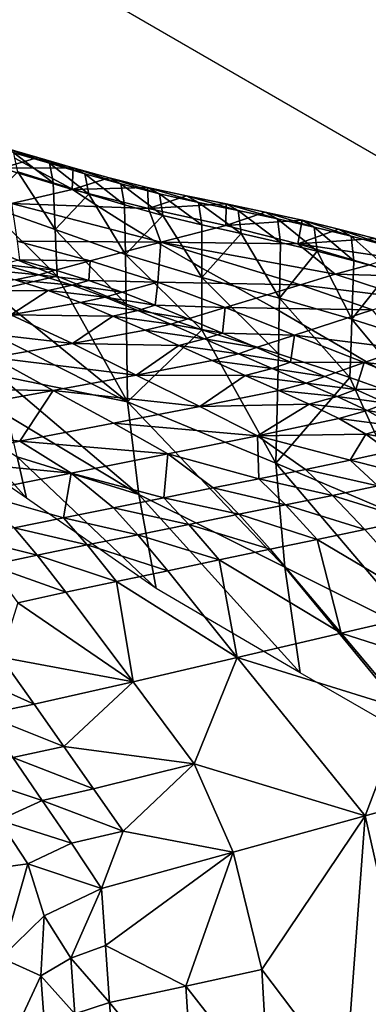
# Model space of a CAD drawing. Units: metres. Extents: x -1.7 to 43.4, y -7.3 to 24.2.
# Drawn here: x 17.1 to 17.2, y 9.4 to 9.7 of the extents above; entities that cross this region are included whole.
import ezdxf

# ---------------------------------------------------------------- set-up
doc = ezdxf.new("R2010")
doc.units = ezdxf.units.M
doc.linetypes.add('AUSGEZOGEN', pattern=[0])
doc.linetypes.add('VERDECKT2_S2', pattern=[0.27, 0.2, -0.07])
for name, color, linetype, lineweight in [('Architektur Allgemein', 7, 'AUSGEZOGEN', 25), ('Felsflächen', 7, 'AUSGEZOGEN', 25), ('Standard', 7, 'AUSGEZOGEN', 25)]:
    doc.layers.add(name, color=color, linetype=linetype, lineweight=lineweight)

msp = doc.modelspace()

# ---------------------------------------------------------------- linework, layer by layer
at = {"layer": 'Architektur Allgemein', "color": 252, "linetype": 'AUSGEZOGEN', "lineweight": 25, "transparency": 33554687}
msp.add_line((17.20008, 9.51231, 0.99753), (17.20008, 9.51231, 0.99753), dxfattribs=at)
at = {"layer": 'Felsflächen', "color": 35, "linetype": 'AUSGEZOGEN', "lineweight": 25, "transparency": 33554687}
for points in [[(17.11864, 9.64039, 0.4213), (17.13088, 9.64413, 0.40975), (17.11869, 9.64764, 0.40687)], [(17.11869, 9.64764, 0.40687), (17.13088, 9.64413, 0.40975), (17.13487, 9.64212, 0.40416)], [(17.11869, 9.64764, 0.40687), (17.13487, 9.64212, 0.40416), (17.12265, 9.6457, 0.40146)], [(17.14308, 9.64058, 0.41264), (17.13088, 9.64413, 0.40975), (17.11864, 9.64039, 0.4213)], [(17.12265, 9.6457, 0.40146), (17.13487, 9.64212, 0.40416), (17.13592, 9.6369, 0.4), (17.13002, 9.64008, 0.4)], [(17.12265, 9.6457, 0.40146), (17.13002, 9.64008, 0.4), (17.12304, 9.64387, 0.4)], [(17.13088, 9.64413, 0.40975), (17.14308, 9.64058, 0.41264), (17.14708, 9.63851, 0.40687)], [(17.13088, 9.64413, 0.40975), (17.14708, 9.63851, 0.40687), (17.13487, 9.64212, 0.40416)], [(17.13002, 9.64008, 0.4), (17.13622, 9.63536, 0.39694), (17.12406, 9.63916, 0.39062), (17.12304, 9.64387, 0.4)], [(17.13487, 9.64212, 0.40416), (17.14708, 9.63851, 0.40687), (17.14839, 9.63153, 0.40131)], [(17.13487, 9.64212, 0.40416), (17.14839, 9.63153, 0.40131), (17.14209, 9.63352, 0.4), (17.13592, 9.6369, 0.4)], [(17.13686, 9.61935, 0.37225), (17.11284, 9.62786, 0.36119), (17.12406, 9.63916, 0.39062)], [(17.11864, 9.64039, 0.4213), (17.14272, 9.63315, 0.42784), (17.14308, 9.64058, 0.41264)], [(17.12188, 9.62834, 0.44919), (17.14272, 9.63315, 0.42784), (17.11864, 9.64039, 0.4213)], [(17.12406, 9.63916, 0.39062), (17.13622, 9.63536, 0.39694), (17.13686, 9.61935, 0.37225)], [(17.13592, 9.6369, 0.4), (17.13622, 9.63536, 0.39694), (17.13002, 9.64008, 0.4)], [(17.14272, 9.63315, 0.42784), (17.15535, 9.63714, 0.41554), (17.14308, 9.64058, 0.41264)], [(17.14308, 9.64058, 0.41264), (17.15535, 9.63714, 0.41554), (17.15939, 9.63501, 0.40958)], [(17.14308, 9.64058, 0.41264), (17.15939, 9.63501, 0.40958), (17.14708, 9.63851, 0.40687)], [(17.14708, 9.63851, 0.40687), (17.15939, 9.63501, 0.40958), (17.16063, 9.62782, 0.40386)], [(17.14708, 9.63851, 0.40687), (17.16063, 9.62782, 0.40386), (17.14839, 9.63153, 0.40131)], [(17.14209, 9.63352, 0.4), (17.13622, 9.63536, 0.39694), (17.13592, 9.6369, 0.4)], [(17.13686, 9.61935, 0.37225), (17.13622, 9.63536, 0.39694), (17.14209, 9.63352, 0.4), (17.14717, 9.63024, 0.4)], [(17.16853, 9.63383, 0.41859), (17.15535, 9.63714, 0.41554), (17.14272, 9.63315, 0.42784)], [(17.15535, 9.63714, 0.41554), (17.16853, 9.63383, 0.41859), (17.1726, 9.63164, 0.41245)], [(17.15535, 9.63714, 0.41554), (17.1726, 9.63164, 0.41245), (17.15939, 9.63501, 0.40958)], [(17.15939, 9.63501, 0.40958), (17.1726, 9.63164, 0.41245), (17.17379, 9.62422, 0.40653)], [(17.15939, 9.63501, 0.40958), (17.17379, 9.62422, 0.40653), (17.16063, 9.62782, 0.40386)], [(17.16887, 9.62658, 0.43472), (17.14272, 9.63315, 0.42784), (17.12188, 9.62834, 0.44919)], [(17.14209, 9.63352, 0.4), (17.14839, 9.63153, 0.40131), (17.14717, 9.63024, 0.4)], [(17.14272, 9.63315, 0.42784), (17.16887, 9.62658, 0.43472), (17.16853, 9.63383, 0.41859)], [(17.14717, 9.63024, 0.4), (17.14839, 9.63153, 0.40131), (17.15045, 9.62811, 0.4)], [(17.14839, 9.63153, 0.40131), (17.16063, 9.62782, 0.40386), (17.16074, 9.62156, 0.4), (17.15045, 9.62811, 0.4)], [(17.16887, 9.62658, 0.43472), (17.18195, 9.6309, 0.42163), (17.16853, 9.63383, 0.41859)], [(17.16853, 9.63383, 0.41859), (17.18195, 9.6309, 0.42163), (17.18606, 9.62867, 0.4153)], [(17.16853, 9.63383, 0.41859), (17.18606, 9.62867, 0.4153), (17.1726, 9.63164, 0.41245)], [(17.19545, 9.62815, 0.42468), (17.18195, 9.6309, 0.42163), (17.16887, 9.62658, 0.43472)], [(17.1726, 9.63164, 0.41245), (17.18606, 9.62867, 0.4153), (17.18719, 9.62104, 0.4092)], [(17.1726, 9.63164, 0.41245), (17.18719, 9.62104, 0.4092), (17.17379, 9.62422, 0.40653)], [(17.18195, 9.6309, 0.42163), (17.19545, 9.62815, 0.42468), (17.1996, 9.62587, 0.41816)], [(17.18195, 9.6309, 0.42163), (17.1996, 9.62587, 0.41816), (17.18606, 9.62867, 0.4153)], [(17.11284, 9.62786, 0.36119), (17.13686, 9.61935, 0.37225), (17.1375, 9.6034, 0.34766)], [(17.11284, 9.62786, 0.36119), (17.1375, 9.6034, 0.34766), (17.11383, 9.61294, 0.33819)], [(17.12188, 9.62834, 0.44919), (17.17311, 9.61502, 0.46571), (17.16887, 9.62658, 0.43472)], [(17.17311, 9.61502, 0.46571), (17.12188, 9.62834, 0.44919), (17.12384, 9.61542, 0.48207)], [(17.16093, 9.61077, 0.38335), (17.13686, 9.61935, 0.37225), (17.14717, 9.63024, 0.4), (17.15045, 9.62811, 0.4)], [(17.16074, 9.62156, 0.4), (17.16093, 9.61077, 0.38335), (17.15045, 9.62811, 0.4)], [(17.16074, 9.62156, 0.4), (17.16063, 9.62782, 0.40386), (17.17379, 9.62422, 0.40653), (17.16742, 9.61756, 0.4)], [(17.16887, 9.62658, 0.43472), (17.19537, 9.62071, 0.44163), (17.19545, 9.62815, 0.42468)], [(17.18606, 9.62867, 0.4153), (17.1996, 9.62587, 0.41816), (17.20068, 9.61802, 0.41188)], [(17.18606, 9.62867, 0.4153), (17.20068, 9.61802, 0.41188), (17.18719, 9.62104, 0.4092)], [(17.19537, 9.62071, 0.44163), (17.20891, 9.62537, 0.42775), (17.19545, 9.62815, 0.42468)], [(17.19545, 9.62815, 0.42468), (17.20891, 9.62537, 0.42775), (17.2131, 9.62303, 0.42104)], [(17.19545, 9.62815, 0.42468), (17.2131, 9.62303, 0.42104), (17.1996, 9.62587, 0.41816)], [(17.16742, 9.61756, 0.4), (17.17379, 9.62422, 0.40653), (17.18405, 9.60789, 0.4)], [(17.17311, 9.61502, 0.46571), (17.19537, 9.62071, 0.44163), (17.16887, 9.62658, 0.43472)], [(17.17379, 9.62422, 0.40653), (17.18719, 9.62104, 0.4092), (17.18716, 9.60614, 0.4), (17.18405, 9.60789, 0.4)], [(17.22151, 9.62258, 0.43062), (17.20891, 9.62537, 0.42775), (17.19537, 9.62071, 0.44163)], [(17.1996, 9.62587, 0.41816), (17.2131, 9.62303, 0.42104), (17.21413, 9.61497, 0.41458)], [(17.1996, 9.62587, 0.41816), (17.21413, 9.61497, 0.41458), (17.20068, 9.61802, 0.41188)], [(17.20891, 9.62537, 0.42775), (17.22151, 9.62258, 0.43062), (17.22573, 9.6202, 0.42373)], [(17.20891, 9.62537, 0.42775), (17.22573, 9.6202, 0.42373), (17.2131, 9.62303, 0.42104)], [(17.16093, 9.61077, 0.38335), (17.16074, 9.62156, 0.4), (17.16742, 9.61756, 0.4)], [(17.22008, 9.6145, 0.44806), (17.19537, 9.62071, 0.44163), (17.17311, 9.61502, 0.46571)], [(17.18716, 9.60614, 0.4), (17.18719, 9.62104, 0.4092), (17.20068, 9.61802, 0.41188), (17.18909, 9.60509, 0.4)], [(17.19537, 9.62071, 0.44163), (17.22008, 9.6145, 0.44806), (17.22151, 9.62258, 0.43062)], [(17.2131, 9.62303, 0.42104), (17.22573, 9.6202, 0.42373), (17.22672, 9.61194, 0.4171)], [(17.2131, 9.62303, 0.42104), (17.22672, 9.61194, 0.4171), (17.21413, 9.61497, 0.41458)], [(17.22008, 9.6145, 0.44806), (17.23405, 9.61953, 0.43344), (17.22151, 9.62258, 0.43062)], [(17.22151, 9.62258, 0.43062), (17.23405, 9.61953, 0.43344), (17.23832, 9.61712, 0.42637)], [(17.22151, 9.62258, 0.43062), (17.23832, 9.61712, 0.42637), (17.22573, 9.6202, 0.42373)], [(17.13686, 9.61935, 0.37225), (17.16093, 9.61077, 0.38335), (17.16123, 9.59377, 0.35719)], [(17.13686, 9.61935, 0.37225), (17.16123, 9.59377, 0.35719), (17.1375, 9.6034, 0.34766)], [(17.18716, 9.60294, 0.39505), (17.16093, 9.61077, 0.38335), (17.16742, 9.61756, 0.4), (17.18405, 9.60789, 0.4)], [(17.21377, 9.59583, 0.40272), (17.19837, 9.59994, 0.4), (17.18909, 9.60509, 0.4), (17.20068, 9.61802, 0.41188)], [(17.20068, 9.61802, 0.41188), (17.21413, 9.61497, 0.41458), (17.21377, 9.59583, 0.40272)], [(17.24656, 9.61624, 0.43622), (17.23405, 9.61953, 0.43344), (17.22008, 9.6145, 0.44806)], [(17.22573, 9.6202, 0.42373), (17.23832, 9.61712, 0.42637), (17.23926, 9.60868, 0.41957)], [(17.22573, 9.6202, 0.42373), (17.23926, 9.60868, 0.41957), (17.22672, 9.61194, 0.4171)], [(17.23405, 9.61953, 0.43344), (17.24656, 9.61624, 0.43622), (17.25087, 9.61382, 0.42898)], [(17.23405, 9.61953, 0.43344), (17.25087, 9.61382, 0.42898), (17.23832, 9.61712, 0.42637)], [(17.23832, 9.61712, 0.42637), (17.25087, 9.61382, 0.42898), (17.25177, 9.60522, 0.42201)], [(17.23832, 9.61712, 0.42637), (17.25177, 9.60522, 0.42201), (17.23926, 9.60868, 0.41957)], [(17.12384, 9.61542, 0.48207), (17.14884, 9.60861, 0.49183), (17.17311, 9.61502, 0.46571)], [(17.14884, 9.60861, 0.49183), (17.12384, 9.61542, 0.48207), (17.12463, 9.60893, 0.4996)], [(17.17311, 9.61502, 0.46571), (17.14884, 9.60861, 0.49183), (17.17211, 9.60133, 0.50092)], [(17.22096, 9.6004, 0.4809), (17.17311, 9.61502, 0.46571), (17.17211, 9.60133, 0.50092)], [(17.17311, 9.61502, 0.46571), (17.22096, 9.6004, 0.4809), (17.23288, 9.60405, 0.46763)], [(17.23288, 9.60405, 0.46763), (17.22008, 9.6145, 0.44806), (17.17311, 9.61502, 0.46571)], [(17.21377, 9.59583, 0.40272), (17.21413, 9.61497, 0.41458), (17.22672, 9.61194, 0.4171)], [(17.25172, 9.60983, 0.44665), (17.24656, 9.61624, 0.43622), (17.22008, 9.6145, 0.44806)], [(17.22008, 9.6145, 0.44806), (17.24463, 9.6073, 0.4543), (17.25172, 9.60983, 0.44665)], [(17.23288, 9.60405, 0.46763), (17.24463, 9.6073, 0.4543), (17.22008, 9.6145, 0.44806)], [(17.1148, 9.59822, 0.31552), (17.11383, 9.61294, 0.33819), (17.1375, 9.6034, 0.34766)], [(17.16093, 9.61077, 0.38335), (17.18716, 9.60294, 0.39505), (17.18712, 9.5849, 0.36721)], [(17.16093, 9.61077, 0.38335), (17.18712, 9.5849, 0.36721), (17.16123, 9.59377, 0.35719)], [(17.2386, 9.58861, 0.40709), (17.21377, 9.59583, 0.40272), (17.22672, 9.61194, 0.4171)], [(17.22672, 9.61194, 0.4171), (17.23926, 9.60868, 0.41957), (17.2386, 9.58861, 0.40709)], [(17.11109, 9.60576, 0.51188), (17.13128, 9.60384, 0.51141), (17.11907, 9.60742, 0.50595)], [(17.11907, 9.60742, 0.50595), (17.13693, 9.60541, 0.50487), (17.12463, 9.60893, 0.4996)], [(17.11907, 9.60742, 0.50595), (17.13128, 9.60384, 0.51141), (17.13693, 9.60541, 0.50487)], [(17.12463, 9.60893, 0.4996), (17.13693, 9.60541, 0.50487), (17.14884, 9.60861, 0.49183)], [(17.14884, 9.60861, 0.49183), (17.13693, 9.60541, 0.50487), (17.14843, 9.60186, 0.5098)], [(17.17211, 9.60133, 0.50092), (17.14884, 9.60861, 0.49183), (17.14843, 9.60186, 0.5098)], [(17.18716, 9.60614, 0.4), (17.18716, 9.60294, 0.39505), (17.18405, 9.60789, 0.4)], [(17.25739, 9.60339, 0.45754), (17.24463, 9.6073, 0.4543), (17.23288, 9.60405, 0.46763)], [(17.2386, 9.58861, 0.40709), (17.23926, 9.60868, 0.41957), (17.25177, 9.60522, 0.42201)], [(17.11109, 9.60576, 0.51188), (17.12315, 9.60212, 0.51751), (17.13128, 9.60384, 0.51141)], [(17.12315, 9.60212, 0.51751), (17.1427, 9.60023, 0.51651), (17.13128, 9.60384, 0.51141)], [(17.13128, 9.60384, 0.51141), (17.14843, 9.60186, 0.5098), (17.13693, 9.60541, 0.50487)], [(17.13128, 9.60384, 0.51141), (17.1427, 9.60023, 0.51651), (17.14843, 9.60186, 0.5098)], [(17.18716, 9.60294, 0.39505), (17.18716, 9.60614, 0.4), (17.18909, 9.60509, 0.4)], [(17.19837, 9.59994, 0.4), (17.18716, 9.60294, 0.39505), (17.18909, 9.60509, 0.4)], [(17.22096, 9.6004, 0.4809), (17.25797, 9.59582, 0.47474), (17.23288, 9.60405, 0.46763)], [(17.23288, 9.60405, 0.46763), (17.25797, 9.59582, 0.47474), (17.25739, 9.60339, 0.45754)], [(17.26335, 9.58073, 0.41134), (17.2386, 9.58861, 0.40709), (17.25177, 9.60522, 0.42201)], [(17.13442, 9.59844, 0.52278), (17.12315, 9.60212, 0.51751), (17.10015, 9.59826, 0.52829)], [(17.1148, 9.59822, 0.31552), (17.1375, 9.6034, 0.34766), (17.16168, 9.56026, 0.30577)], [(17.12315, 9.60212, 0.51751), (17.13442, 9.59844, 0.52278), (17.1427, 9.60023, 0.51651)], [(17.13442, 9.59844, 0.52278), (17.15402, 9.59615, 0.52153), (17.1427, 9.60023, 0.51651)], [(17.1375, 9.6034, 0.34766), (17.16123, 9.59377, 0.35719), (17.16168, 9.56026, 0.30577)], [(17.1427, 9.60023, 0.51651), (17.15984, 9.59786, 0.51464), (17.14843, 9.60186, 0.5098)], [(17.1427, 9.60023, 0.51651), (17.15402, 9.59615, 0.52153), (17.15984, 9.59786, 0.51464)], [(17.14843, 9.60186, 0.5098), (17.15984, 9.59786, 0.51464), (17.17211, 9.60133, 0.50092)], [(17.17211, 9.60133, 0.50092), (17.15984, 9.59786, 0.51464), (17.17116, 9.59343, 0.51942)], [(17.19513, 9.59264, 0.50975), (17.17211, 9.60133, 0.50092), (17.17116, 9.59343, 0.51942)], [(17.17211, 9.60133, 0.50092), (17.19513, 9.59264, 0.50975), (17.22096, 9.6004, 0.4809)], [(17.18716, 9.60294, 0.39505), (17.21341, 9.57676, 0.37728), (17.18712, 9.5849, 0.36721)], [(17.18716, 9.60294, 0.39505), (17.19837, 9.59994, 0.4), (17.21369, 9.59144, 0.4), (17.21341, 9.57676, 0.37728)], [(17.24566, 9.59177, 0.48866), (17.22096, 9.6004, 0.4809), (17.19513, 9.59264, 0.50975)], [(17.22096, 9.6004, 0.4809), (17.24566, 9.59177, 0.48866), (17.25797, 9.59582, 0.47474)], [(17.10015, 9.59826, 0.52829), (17.12161, 9.5901, 0.53931), (17.13442, 9.59844, 0.52278)], [(17.16168, 9.56026, 0.30577), (17.11565, 9.58351, 0.29298), (17.1148, 9.59822, 0.31552)], [(17.12161, 9.5901, 0.53931), (17.14558, 9.59428, 0.52796), (17.13442, 9.59844, 0.52278)], [(17.13442, 9.59844, 0.52278), (17.14558, 9.59428, 0.52796), (17.15402, 9.59615, 0.52153)], [(17.15402, 9.59615, 0.52153), (17.17116, 9.59343, 0.51942), (17.15984, 9.59786, 0.51464)], [(17.19837, 9.59994, 0.4), (17.21377, 9.59583, 0.40272), (17.21369, 9.59144, 0.4)], [(17.15667, 9.58967, 0.53306), (17.14558, 9.59428, 0.52796), (17.12161, 9.5901, 0.53931)], [(17.14558, 9.59428, 0.52796), (17.16526, 9.59163, 0.52647), (17.15402, 9.59615, 0.52153)], [(17.14558, 9.59428, 0.52796), (17.15667, 9.58967, 0.53306), (17.16526, 9.59163, 0.52647)], [(17.15402, 9.59615, 0.52153), (17.16526, 9.59163, 0.52647), (17.17116, 9.59343, 0.51942)], [(17.16168, 9.56026, 0.30577), (17.16123, 9.59377, 0.35719), (17.18712, 9.5849, 0.36721)], [(17.16526, 9.59163, 0.52647), (17.18247, 9.58877, 0.52415), (17.17116, 9.59343, 0.51942)], [(17.17116, 9.59343, 0.51942), (17.18247, 9.58877, 0.52415), (17.19513, 9.59264, 0.50975)], [(17.21377, 9.59583, 0.40272), (17.22193, 9.58665, 0.4), (17.21369, 9.59144, 0.4)], [(17.21377, 9.59583, 0.40272), (17.2386, 9.58861, 0.40709), (17.23823, 9.5772, 0.4), (17.22193, 9.58665, 0.4)], [(17.0954, 9.58578, 0.55033), (17.14276, 9.58021, 0.55002), (17.12161, 9.5901, 0.53931)], [(17.12161, 9.5901, 0.53931), (17.14276, 9.58021, 0.55002), (17.15667, 9.58967, 0.53306)], [(17.15667, 9.58967, 0.53306), (17.17647, 9.58687, 0.53137), (17.16526, 9.59163, 0.52647)], [(17.16526, 9.59163, 0.52647), (17.17647, 9.58687, 0.53137), (17.18247, 9.58877, 0.52415)], [(17.19513, 9.59264, 0.50975), (17.18247, 9.58877, 0.52415), (17.19421, 9.58381, 0.52907)], [(17.21899, 9.58314, 0.5189), (17.19513, 9.59264, 0.50975), (17.19421, 9.58381, 0.52907)], [(17.24566, 9.59177, 0.48866), (17.19513, 9.59264, 0.50975), (17.21899, 9.58314, 0.5189)], [(17.22193, 9.58665, 0.4), (17.23795, 9.5686, 0.38665), (17.21341, 9.57676, 0.37728), (17.21369, 9.59144, 0.4)], [(17.24566, 9.59177, 0.48866), (17.21899, 9.58314, 0.5189), (17.25654, 9.57846, 0.51222)], [(17.14276, 9.58021, 0.55002), (17.16773, 9.5848, 0.53812), (17.15667, 9.58967, 0.53306)], [(17.15667, 9.58967, 0.53306), (17.16773, 9.5848, 0.53812), (17.17647, 9.58687, 0.53137)], [(17.16773, 9.5848, 0.53812), (17.18812, 9.58181, 0.53647), (17.17647, 9.58687, 0.53137)], [(17.17647, 9.58687, 0.53137), (17.19421, 9.58381, 0.52907), (17.18247, 9.58877, 0.52415)], [(17.17647, 9.58687, 0.53137), (17.18812, 9.58181, 0.53647), (17.19421, 9.58381, 0.52907)], [(17.23823, 9.5772, 0.4), (17.23795, 9.5686, 0.38665), (17.22193, 9.58665, 0.4)], [(17.2386, 9.58861, 0.40709), (17.25782, 9.56545, 0.4), (17.23823, 9.5772, 0.4)], [(17.2386, 9.58861, 0.40709), (17.26335, 9.58073, 0.41134), (17.26254, 9.56261, 0.4), (17.25782, 9.56545, 0.4)], [(17.0954, 9.58578, 0.55033), (17.11543, 9.57546, 0.56158), (17.14276, 9.58021, 0.55002)], [(17.11738, 9.56928, 0.27041), (17.11565, 9.58351, 0.29298), (17.16168, 9.56026, 0.30577)], [(17.17922, 9.57963, 0.54337), (17.16773, 9.5848, 0.53812), (17.14276, 9.58021, 0.55002)], [(17.21257, 9.53914, 0.31929), (17.16168, 9.56026, 0.30577), (17.18712, 9.5849, 0.36721)], [(17.16773, 9.5848, 0.53812), (17.17922, 9.57963, 0.54337), (17.18812, 9.58181, 0.53647)], [(17.18712, 9.5849, 0.36721), (17.21341, 9.57676, 0.37728), (17.21257, 9.53914, 0.31929)], [(17.18812, 9.58181, 0.53647), (17.20592, 9.57884, 0.534), (17.19421, 9.58381, 0.52907)], [(17.19421, 9.58381, 0.52907), (17.20592, 9.57884, 0.534), (17.21899, 9.58314, 0.5189)], [(17.11543, 9.57546, 0.56158), (17.16464, 9.56938, 0.5611), (17.14276, 9.58021, 0.55002)], [(17.14276, 9.58021, 0.55002), (17.16464, 9.56938, 0.5611), (17.17922, 9.57963, 0.54337)], [(17.17922, 9.57963, 0.54337), (17.19973, 9.57673, 0.54156), (17.18812, 9.58181, 0.53647)], [(17.18812, 9.58181, 0.53647), (17.19973, 9.57673, 0.54156), (17.20592, 9.57884, 0.534)], [(17.21899, 9.58314, 0.5189), (17.20592, 9.57884, 0.534), (17.21757, 9.5739, 0.53893)], [(17.2428, 9.5737, 0.52804), (17.21899, 9.58314, 0.5189), (17.21757, 9.5739, 0.53893)], [(17.21899, 9.58314, 0.5189), (17.2428, 9.5737, 0.52804), (17.25654, 9.57846, 0.51222)], [(17.16464, 9.56938, 0.5611), (17.19066, 9.57443, 0.54863), (17.17922, 9.57963, 0.54337)], [(17.17922, 9.57963, 0.54337), (17.19066, 9.57443, 0.54863), (17.19973, 9.57673, 0.54156)], [(17.19066, 9.57443, 0.54863), (17.2113, 9.57168, 0.54667), (17.19973, 9.57673, 0.54156)], [(17.19973, 9.57673, 0.54156), (17.21757, 9.5739, 0.53893), (17.20592, 9.57884, 0.534)], [(17.19973, 9.57673, 0.54156), (17.2113, 9.57168, 0.54667), (17.21757, 9.5739, 0.53893)], [(17.21257, 9.53914, 0.31929), (17.21341, 9.57676, 0.37728), (17.23795, 9.5686, 0.38665)], [(17.25782, 9.56545, 0.4), (17.26242, 9.5599, 0.39575), (17.23795, 9.5686, 0.38665), (17.23823, 9.5772, 0.4)], [(17.2428, 9.5737, 0.52804), (17.27834, 9.57003, 0.51976), (17.25654, 9.57846, 0.51222)], [(17.13615, 9.56415, 0.57322), (17.11543, 9.57546, 0.56158), (17.05637, 9.56514, 0.58682)], [(17.11543, 9.57546, 0.56158), (17.13615, 9.56415, 0.57322), (17.16464, 9.56938, 0.5611)], [(17.20206, 9.56928, 0.5539), (17.19066, 9.57443, 0.54863), (17.16464, 9.56938, 0.5611)], [(17.19066, 9.57443, 0.54863), (17.20206, 9.56928, 0.5539), (17.2113, 9.57168, 0.54667)], [(17.2113, 9.57168, 0.54667), (17.22931, 9.56897, 0.54384), (17.21757, 9.5739, 0.53893)], [(17.21757, 9.5739, 0.53893), (17.22931, 9.56897, 0.54384), (17.2428, 9.5737, 0.52804)], [(17.2428, 9.5737, 0.52804), (17.22931, 9.56897, 0.54384), (17.24001, 9.56447, 0.54821)], [(17.26423, 9.56487, 0.53621), (17.2428, 9.5737, 0.52804), (17.24001, 9.56447, 0.54821)], [(17.2428, 9.5737, 0.52804), (17.26423, 9.56487, 0.53621), (17.27834, 9.57003, 0.51976)], [(17.20206, 9.56928, 0.5539), (17.22294, 9.56665, 0.55175), (17.2113, 9.57168, 0.54667)], [(17.2113, 9.57168, 0.54667), (17.22294, 9.56665, 0.55175), (17.22931, 9.56897, 0.54384)], [(17.16557, 9.52848, 0.25412), (17.12046, 9.5556, 0.04758), (17.11738, 9.56928, 0.27041)], [(17.16168, 9.56026, 0.30577), (17.16557, 9.52848, 0.25412), (17.11738, 9.56928, 0.27041)], [(17.13615, 9.56415, 0.57322), (17.18648, 9.55862, 0.57219), (17.16464, 9.56938, 0.5611)], [(17.16464, 9.56938, 0.5611), (17.18648, 9.55862, 0.57219), (17.20206, 9.56928, 0.5539)], [(17.18648, 9.55862, 0.57219), (17.21354, 9.56413, 0.55914), (17.20206, 9.56928, 0.5539)], [(17.20206, 9.56928, 0.5539), (17.21354, 9.56413, 0.55914), (17.22294, 9.56665, 0.55175)], [(17.26043, 9.51882, 0.33172), (17.21257, 9.53914, 0.31929), (17.23795, 9.5686, 0.38665)], [(17.21354, 9.56413, 0.55914), (17.23355, 9.56204, 0.55629), (17.22294, 9.56665, 0.55175)], [(17.22294, 9.56665, 0.55175), (17.24001, 9.56447, 0.54821), (17.22931, 9.56897, 0.54384)], [(17.22294, 9.56665, 0.55175), (17.23355, 9.56204, 0.55629), (17.24001, 9.56447, 0.54821)], [(17.23795, 9.5686, 0.38665), (17.26242, 9.5599, 0.39575), (17.26043, 9.51882, 0.33172)], [(17.13615, 9.56415, 0.57322), (17.05637, 9.56514, 0.58682), (17.07458, 9.5528, 0.59967)], [(17.13615, 9.56415, 0.57322), (17.07458, 9.5528, 0.59967), (17.12476, 9.54671, 0.59871)], [(17.12476, 9.54671, 0.59871), (17.15683, 9.55292, 0.58485), (17.13615, 9.56415, 0.57322)], [(17.13615, 9.56415, 0.57322), (17.15683, 9.55292, 0.58485), (17.18648, 9.55862, 0.57219)], [(17.22401, 9.55942, 0.56382), (17.21354, 9.56413, 0.55914), (17.18648, 9.55862, 0.57219)], [(17.21354, 9.56413, 0.55914), (17.22401, 9.55942, 0.56382), (17.23355, 9.56204, 0.55629)], [(17.23355, 9.56204, 0.55629), (17.25039, 9.55974, 0.55262), (17.24001, 9.56447, 0.54821)], [(17.24001, 9.56447, 0.54821), (17.25039, 9.55974, 0.55262), (17.26423, 9.56487, 0.53621)], [(17.16168, 9.56026, 0.30577), (17.21257, 9.53914, 0.31929), (17.21562, 9.50347, 0.26104)], [(17.16168, 9.56026, 0.30577), (17.21562, 9.50347, 0.26104), (17.16557, 9.52848, 0.25412)], [(17.22401, 9.55942, 0.56382), (17.24386, 9.55721, 0.56085), (17.23355, 9.56204, 0.55629)], [(17.23355, 9.56204, 0.55629), (17.24386, 9.55721, 0.56085), (17.25039, 9.55974, 0.55262)], [(17.24386, 9.55721, 0.56085), (17.25978, 9.55456, 0.55715), (17.25039, 9.55974, 0.55262)], [(17.15683, 9.55292, 0.58485), (17.20619, 9.54856, 0.58208), (17.18648, 9.55862, 0.57219)], [(17.18648, 9.55862, 0.57219), (17.20619, 9.54856, 0.58208), (17.22401, 9.55942, 0.56382)], [(17.20619, 9.54856, 0.58208), (17.23417, 9.55449, 0.56853), (17.22401, 9.55942, 0.56382)], [(17.22401, 9.55942, 0.56382), (17.23417, 9.55449, 0.56853), (17.24386, 9.55721, 0.56085)], [(17.23417, 9.55449, 0.56853), (17.25319, 9.55198, 0.56554), (17.24386, 9.55721, 0.56085)], [(17.24386, 9.55721, 0.56085), (17.25319, 9.55198, 0.56554), (17.25978, 9.55456, 0.55715)], [(17.1016, 9.55555, 0.02216), (17.12377, 9.54139, 0.02378), (17.12707, 9.52719)], [(17.1016, 9.55555, 0.02216), (17.12707, 9.52719), (17.10509, 9.54231)], [(17.12377, 9.54139, 0.02378), (17.12046, 9.5556, 0.04758), (17.16557, 9.52848, 0.25412)], [(17.12476, 9.54671, 0.59871), (17.17551, 9.54243, 0.59523), (17.15683, 9.55292, 0.58485)], [(17.15683, 9.55292, 0.58485), (17.17551, 9.54243, 0.59523), (17.20619, 9.54856, 0.58208)], [(17.24337, 9.54919, 0.57337), (17.23417, 9.55449, 0.56853), (17.20619, 9.54856, 0.58208)], [(17.23417, 9.55449, 0.56853), (17.24337, 9.54919, 0.57337), (17.25319, 9.55198, 0.56554)], [(17.07458, 9.5528, 0.59967), (17.09275, 9.54056, 0.61251), (17.12476, 9.54671, 0.59871)], [(17.24337, 9.54919, 0.57337), (17.26141, 9.54602, 0.57032), (17.25319, 9.55198, 0.56554)], [(17.09275, 9.54056, 0.61251), (17.14232, 9.53575, 0.60964), (17.12476, 9.54671, 0.59871)], [(17.12476, 9.54671, 0.59871), (17.14232, 9.53575, 0.60964), (17.17551, 9.54243, 0.59523)], [(17.20619, 9.54856, 0.58208), (17.17551, 9.54243, 0.59523), (17.20676, 9.53387, 0.59924)], [(17.23805, 9.54021, 0.58546), (17.24337, 9.54919, 0.57337), (17.20619, 9.54856, 0.58208)], [(17.20676, 9.53387, 0.59924), (17.22269, 9.53706, 0.59239), (17.20619, 9.54856, 0.58208)], [(17.20619, 9.54856, 0.58208), (17.22269, 9.53706, 0.59239), (17.23805, 9.54021, 0.58546)], [(17.23805, 9.54021, 0.58546), (17.25149, 9.5432, 0.57831), (17.24337, 9.54919, 0.57337)], [(17.24337, 9.54919, 0.57337), (17.25149, 9.5432, 0.57831), (17.26141, 9.54602, 0.57032)], [(17.23805, 9.54021, 0.58546), (17.26115, 9.5344, 0.58372), (17.25149, 9.5432, 0.57831)], [(17.09275, 9.54056, 0.61251), (17.1092, 9.52912, 0.62397), (17.14232, 9.53575, 0.60964)], [(17.17145, 9.49614), (17.12707, 9.52719), (17.12377, 9.54139, 0.02378)], [(17.16557, 9.52848, 0.25412), (17.17145, 9.49614), (17.12377, 9.54139, 0.02378)], [(17.17551, 9.54243, 0.59523), (17.14232, 9.53575, 0.60964), (17.17407, 9.52729, 0.61352)], [(17.17407, 9.52729, 0.61352), (17.19108, 9.53073, 0.60606), (17.17551, 9.54243, 0.59523)], [(17.17551, 9.54243, 0.59523), (17.19108, 9.53073, 0.60606), (17.20676, 9.53387, 0.59924)], [(17.22269, 9.53706, 0.59239), (17.24754, 9.53136, 0.59102), (17.23805, 9.54021, 0.58546)], [(17.23805, 9.54021, 0.58546), (17.24754, 9.53136, 0.59102), (17.26115, 9.5344, 0.58372)], [(17.20676, 9.53387, 0.59924), (17.23197, 9.52815, 0.59809), (17.22269, 9.53706, 0.59239)], [(17.21257, 9.53914, 0.31929), (17.26043, 9.51882, 0.33172), (17.26278, 9.4799, 0.26741)], [(17.21257, 9.53914, 0.31929), (17.26278, 9.4799, 0.26741), (17.21562, 9.50347, 0.26104)], [(17.22269, 9.53706, 0.59239), (17.23197, 9.52815, 0.59809), (17.24754, 9.53136, 0.59102)], [(17.14232, 9.53575, 0.60964), (17.1092, 9.52912, 0.62397), (17.13977, 9.52042, 0.62848)], [(17.13977, 9.52042, 0.62848), (17.1569, 9.52382, 0.62103), (17.14232, 9.53575, 0.60964)], [(17.14232, 9.53575, 0.60964), (17.1569, 9.52382, 0.62103), (17.17407, 9.52729, 0.61352)], [(17.19108, 9.53073, 0.60606), (17.2158, 9.5249, 0.60509), (17.20676, 9.53387, 0.59924)], [(17.20676, 9.53387, 0.59924), (17.2158, 9.5249, 0.60509), (17.23197, 9.52815, 0.59809)], [(17.17407, 9.52729, 0.61352), (17.1999, 9.52169, 0.61205), (17.19108, 9.53073, 0.60606)], [(17.19108, 9.53073, 0.60606), (17.1999, 9.52169, 0.61205), (17.2158, 9.5249, 0.60509)], [(17.23197, 9.52815, 0.59809), (17.25876, 9.51977, 0.59561), (17.24754, 9.53136, 0.59102)], [(17.1092, 9.52912, 0.62397), (17.12279, 9.51697, 0.63592), (17.13977, 9.52042, 0.62848)], [(17.1569, 9.52382, 0.62103), (17.18265, 9.51818, 0.61967), (17.17407, 9.52729, 0.61352)], [(17.16557, 9.52848, 0.25412), (17.21562, 9.50347, 0.26104), (17.22087, 9.46718)], [(17.16557, 9.52848, 0.25412), (17.22087, 9.46718), (17.17145, 9.49614)], [(17.17407, 9.52729, 0.61352), (17.18265, 9.51818, 0.61967), (17.1999, 9.52169, 0.61205)], [(17.2158, 9.5249, 0.60509), (17.24301, 9.5164, 0.6028), (17.23197, 9.52815, 0.59809)], [(17.23197, 9.52815, 0.59809), (17.24301, 9.5164, 0.6028), (17.25876, 9.51977, 0.59561)], [(17.13977, 9.52042, 0.62848), (17.16523, 9.51464, 0.62733), (17.1569, 9.52382, 0.62103)], [(17.1569, 9.52382, 0.62103), (17.16523, 9.51464, 0.62733), (17.18265, 9.51818, 0.61967)], [(17.1999, 9.52169, 0.61205), (17.22666, 9.513, 0.6099), (17.2158, 9.5249, 0.60509)], [(17.2158, 9.5249, 0.60509), (17.22666, 9.513, 0.6099), (17.24301, 9.5164, 0.6028)], [(17.12279, 9.51697, 0.63592), (17.14786, 9.51118, 0.63494), (17.13977, 9.52042, 0.62848)], [(17.13977, 9.52042, 0.62848), (17.14786, 9.51118, 0.63494), (17.16523, 9.51464, 0.62733)], [(17.18265, 9.51818, 0.61967), (17.21057, 9.50964, 0.61698), (17.1999, 9.52169, 0.61205)], [(17.1999, 9.52169, 0.61205), (17.21057, 9.50964, 0.61698), (17.22666, 9.513, 0.6099)], [(17.25876, 9.51977, 0.59561), (17.24301, 9.5164, 0.6028), (17.26801, 9.48855, 0.6106)], [(17.10678, 9.51356, 0.64299), (17.13064, 9.50766, 0.64253), (17.12279, 9.51697, 0.63592)], [(17.12279, 9.51697, 0.63592), (17.13064, 9.50766, 0.64253), (17.14786, 9.51118, 0.63494)], [(17.16523, 9.51464, 0.62733), (17.19313, 9.50597, 0.62472), (17.18265, 9.51818, 0.61967)], [(17.18265, 9.51818, 0.61967), (17.19313, 9.50597, 0.62472), (17.21057, 9.50964, 0.61698)], [(17.26801, 9.48855, 0.6106), (17.24301, 9.5164, 0.6028), (17.22666, 9.513, 0.6099)], [(17.10678, 9.51356, 0.64299), (17.1144, 9.50418, 0.64974), (17.13064, 9.50766, 0.64253)], [(17.14786, 9.51118, 0.63494), (17.17551, 9.50226, 0.6325), (17.16523, 9.51464, 0.62733)], [(17.16523, 9.51464, 0.62733), (17.17551, 9.50226, 0.6325), (17.19313, 9.50597, 0.62472)], [(17.22666, 9.513, 0.6099), (17.21057, 9.50964, 0.61698), (17.23497, 9.48087, 0.62514)], [(17.23497, 9.48087, 0.62514), (17.26801, 9.48855, 0.6106), (17.22666, 9.513, 0.6099)], [(17.13064, 9.50766, 0.64253), (17.15794, 9.49863, 0.64024), (17.14786, 9.51118, 0.63494)], [(17.14786, 9.51118, 0.63494), (17.15794, 9.49863, 0.64024), (17.17551, 9.50226, 0.6325)], [(17.23497, 9.48087, 0.62514), (17.21057, 9.50964, 0.61698), (17.19313, 9.50597, 0.62472)], [(17.1144, 9.50418, 0.64974), (17.14052, 9.49494, 0.64795), (17.13064, 9.50766, 0.64253)], [(17.13064, 9.50766, 0.64253), (17.14052, 9.49494, 0.64795), (17.15794, 9.49863, 0.64024)], [(17.19313, 9.50597, 0.62472), (17.17551, 9.50226, 0.6325), (17.19925, 9.47249, 0.64105)], [(17.19925, 9.47249, 0.64105), (17.23497, 9.48087, 0.62514), (17.19313, 9.50597, 0.62472)], [(17.1144, 9.50418, 0.64974), (17.1241, 9.4913, 0.65528), (17.14052, 9.49494, 0.64795)], [(17.19925, 9.47249, 0.64105), (17.17551, 9.50226, 0.6325), (17.15794, 9.49863, 0.64024)], [(17.21562, 9.50347, 0.26104), (17.26278, 9.4799, 0.26741), (17.26753, 9.44031)], [(17.21562, 9.50347, 0.26104), (17.26753, 9.44031), (17.22087, 9.46718)], [(17.15794, 9.49863, 0.64024), (17.14052, 9.49494, 0.64795), (17.16362, 9.46417, 0.65689)], [(17.16362, 9.46417, 0.65689), (17.19925, 9.47249, 0.64105), (17.15794, 9.49863, 0.64024)], [(17.16362, 9.46417, 0.65689), (17.14052, 9.49494, 0.64795), (17.1241, 9.4913, 0.65528)], [(17.1241, 9.4913, 0.65528), (17.11824, 9.4726, 0.66736), (17.16362, 9.46417, 0.65689)], [(17.23497, 9.48087, 0.62514), (17.29058, 9.46302, 0.61754), (17.26801, 9.48855, 0.6106)], [(17.257, 9.45451, 0.6324), (17.23497, 9.48087, 0.62514), (17.19925, 9.47249, 0.64105)], [(17.23497, 9.48087, 0.62514), (17.257, 9.45451, 0.6324), (17.29058, 9.46302, 0.61754)], [(17.1011, 9.46927, 0.67476), (17.12962, 9.45645, 0.67191), (17.11824, 9.4726, 0.66736)], [(17.11824, 9.4726, 0.66736), (17.12962, 9.45645, 0.67191), (17.16362, 9.46417, 0.65689)], [(17.16362, 9.46417, 0.65689), (17.18451, 9.43601, 0.66484), (17.19925, 9.47249, 0.64105)], [(17.18451, 9.43601, 0.66484), (17.24316, 9.4182, 0.65583), (17.19925, 9.47249, 0.64105)], [(17.24316, 9.4182, 0.65583), (17.257, 9.45451, 0.6324), (17.19925, 9.47249, 0.64105)], [(17.1011, 9.46927, 0.67476), (17.11233, 9.45289, 0.67941), (17.12962, 9.45645, 0.67191)], [(17.16362, 9.46417, 0.65689), (17.12962, 9.45645, 0.67191), (17.1398, 9.44194, 0.67605)], [(17.18451, 9.43601, 0.66484), (17.16362, 9.46417, 0.65689), (17.1398, 9.44194, 0.67605)], [(17.11233, 9.45289, 0.67941), (17.1398, 9.44194, 0.67605), (17.12962, 9.45645, 0.67191)], [(17.11233, 9.45289, 0.67941), (17.12236, 9.43817, 0.68363), (17.1398, 9.44194, 0.67605)], [(17.24316, 9.4182, 0.65583), (17.28823, 9.43064, 0.63557), (17.257, 9.45451, 0.6324)], [(17.12236, 9.43817, 0.68363), (17.14997, 9.42743, 0.68019), (17.1398, 9.44194, 0.67605)], [(17.1398, 9.44194, 0.67605), (17.14997, 9.42743, 0.68019), (17.18451, 9.43601, 0.66484)], [(17.10761, 9.43169, 0.69134), (17.13239, 9.42346, 0.68785), (17.12236, 9.43817, 0.68363)], [(17.12236, 9.43817, 0.68363), (17.13239, 9.42346, 0.68785), (17.14997, 9.42743, 0.68019)], [(17.14997, 9.42743, 0.68019), (17.16017, 9.41291, 0.68432), (17.18451, 9.43601, 0.66484)], [(17.16017, 9.41291, 0.68432), (17.19785, 9.4057, 0.6762), (17.18451, 9.43601, 0.66484)], [(17.19785, 9.4057, 0.6762), (17.24316, 9.4182, 0.65583), (17.18451, 9.43601, 0.66484)], [(17.10761, 9.43169, 0.69134), (17.11755, 9.41672, 0.69565), (17.13239, 9.42346, 0.68785)], [(17.24316, 9.4182, 0.65583), (17.26268, 9.33171, 0.64592), (17.28823, 9.43064, 0.63557)], [(17.13239, 9.42346, 0.68785), (17.16017, 9.41291, 0.68432), (17.14997, 9.42743, 0.68019)], [(17.11755, 9.41672, 0.69565), (17.14245, 9.40873, 0.69206), (17.13239, 9.42346, 0.68785)], [(17.13239, 9.42346, 0.68785), (17.14245, 9.40873, 0.69206), (17.16017, 9.41291, 0.68432)], [(17.19785, 9.4057, 0.6762), (17.20772, 9.36545, 0.67134), (17.24316, 9.4182, 0.65583)], [(17.20772, 9.36545, 0.67134), (17.23644, 9.32744, 0.65787), (17.24316, 9.4182, 0.65583)], [(17.26268, 9.33171, 0.64592), (17.24316, 9.4182, 0.65583), (17.23644, 9.32744, 0.65787)], [(17.12751, 9.40173, 0.69995), (17.11755, 9.41672, 0.69565), (17.0952, 9.39733, 0.71107)], [(17.11755, 9.41672, 0.69565), (17.12751, 9.40173, 0.69995), (17.14245, 9.40873, 0.69206)], [(17.16017, 9.41291, 0.68432), (17.14245, 9.40873, 0.69206), (17.15271, 9.39325, 0.6965)], [(17.15271, 9.39325, 0.6965), (17.19785, 9.4057, 0.6762), (17.16017, 9.41291, 0.68432)], [(17.14245, 9.40873, 0.69206), (17.12751, 9.40173, 0.69995), (17.15271, 9.39325, 0.6965)], [(17.15271, 9.39325, 0.6965), (17.15413, 9.37368, 0.69569), (17.19785, 9.4057, 0.6762)], [(17.15413, 9.37368, 0.69569), (17.18167, 9.35973, 0.68312), (17.19785, 9.4057, 0.6762)], [(17.20772, 9.36545, 0.67134), (17.19785, 9.4057, 0.6762), (17.18167, 9.35973, 0.68312)], [(17.11829, 9.36937, 0.71759), (17.12751, 9.40173, 0.69995), (17.0952, 9.39733, 0.71107)], [(17.11829, 9.36937, 0.71759), (17.13307, 9.38387, 0.70687), (17.12751, 9.40173, 0.69995)], [(17.13307, 9.38387, 0.70687), (17.15271, 9.39325, 0.6965), (17.12751, 9.40173, 0.69995)], [(17.13307, 9.38387, 0.70687), (17.14218, 9.36934, 0.70162), (17.15271, 9.39325, 0.6965)], [(17.15413, 9.37368, 0.69569), (17.15271, 9.39325, 0.6965), (17.14218, 9.36934, 0.70162)], [(17.11829, 9.36937, 0.71759), (17.13194, 9.36321, 0.70767), (17.13307, 9.38387, 0.70687)], [(17.14218, 9.36934, 0.70162), (17.13307, 9.38387, 0.70687), (17.13194, 9.36321, 0.70767)], [(17.14218, 9.36934, 0.70162), (17.15554, 9.35413, 0.69488), (17.15413, 9.37368, 0.69569)], [(17.18167, 9.35973, 0.68312), (17.15413, 9.37368, 0.69569), (17.15554, 9.35413, 0.69488)], [(17.1162, 9.32955, 0.71915), (17.13194, 9.36321, 0.70767), (17.11829, 9.36937, 0.71759)], [(17.13194, 9.36321, 0.70767), (17.1436, 9.35022, 0.70079), (17.14218, 9.36934, 0.70162)], [(17.14218, 9.36934, 0.70162), (17.1436, 9.35022, 0.70079), (17.15554, 9.35413, 0.69488)], [(17.18167, 9.35973, 0.68312), (17.21017, 9.32319, 0.66981), (17.20772, 9.36545, 0.67134)], [(17.23644, 9.32744, 0.65787), (17.20772, 9.36545, 0.67134), (17.21017, 9.32319, 0.66981)], [(17.13194, 9.36321, 0.70767), (17.1162, 9.32955, 0.71915), (17.13332, 9.34457, 0.70683)], [(17.13194, 9.36321, 0.70767), (17.13332, 9.34457, 0.70683), (17.1436, 9.35022, 0.70079)], [(17.15554, 9.35413, 0.69488), (17.18433, 9.31904, 0.68155), (17.18167, 9.35973, 0.68312)], [(17.18167, 9.35973, 0.68312), (17.18433, 9.31904, 0.68155), (17.21017, 9.32319, 0.66981)], [(17.1436, 9.35022, 0.70079), (17.15836, 9.31505, 0.69326), (17.15554, 9.35413, 0.69488)], [(17.15554, 9.35413, 0.69488), (17.15836, 9.31505, 0.69326), (17.18433, 9.31904, 0.68155)]]:
    msp.add_3dface(points, dxfattribs=at)
at = {"layer": 'Standard', "color": 94, "linetype": 'AUSGEZOGEN', "lineweight": 25, "transparency": 33554687, "invisible_edges": 3}
for points in [[(41.53187, 13.18455, 0.38), (6.44966, 21.44667, 0.38), (43.43851, 6.27827, 0.38)], [(43.43851, 6.27827, 0.38), (6.44966, 21.44667, 0.38), (42.67585, 0.04991, 0.38)], [(42.67585, 0.04991, 0.38), (6.44966, 21.44667, 0.38), (37.8457, -2.57702, 0.38)], [(37.8457, -2.57702, 0.38), (6.44966, 21.44667, 0.38), (33.73582, -6.05134, 0.38)], [(33.73582, -6.05134, 0.38), (6.44966, 21.44667, 0.38), (27.21087, -7.32244, 0.38)], [(27.21087, -7.32244, 0.38), (6.44966, 21.44667, 0.38), (20.30149, -5.20395, 0.38)], [(20.30149, -5.20395, 0.38), (6.44966, 21.44667, 0.38), (13.99149, -5.20395, 0.38)]]:
    msp.add_3dface(points, dxfattribs=at)
at = {"layer": 'Standard', "color": 5, "linetype": 'VERDECKT2_S2', "lineweight": 25, "transparency": 33554687}
msp.add_3dface([(15.8595, 8.71496), (16.98433, 8.06321), (17.73634, 9.36108), (16.61152, 10.01283)], dxfattribs=at)

doc.saveas('drawing.dxf')
